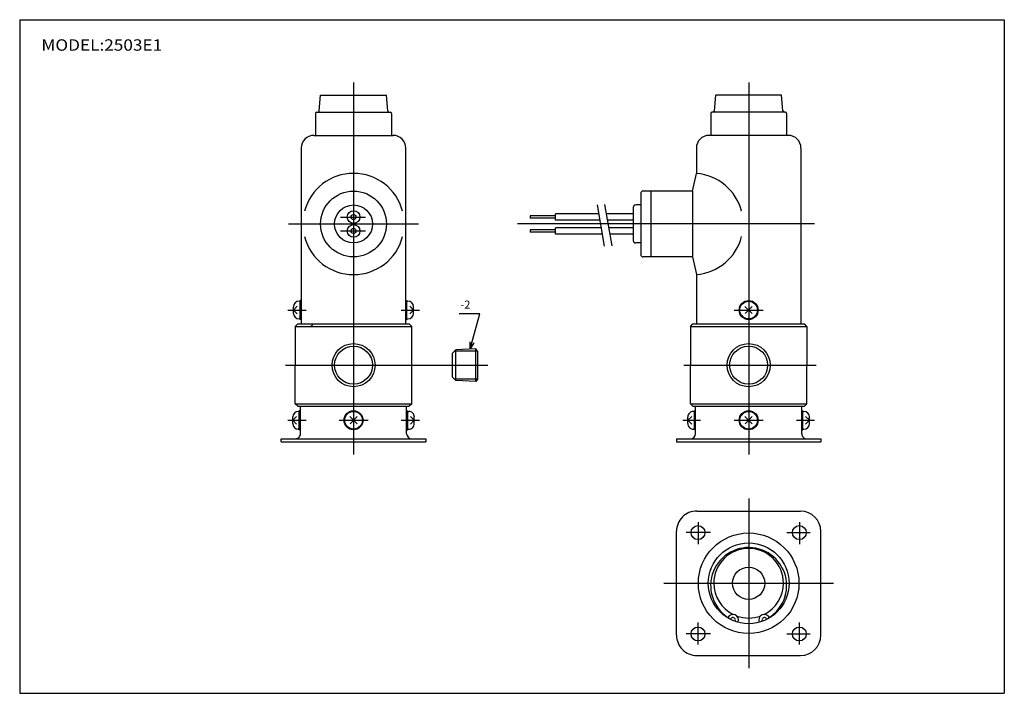
# Model space of a CAD drawing. Extents: x -194 to 195, y -134 to 133.
import ezdxf
from ezdxf.enums import TextEntityAlignment as Align

# ---------------------------------------------------------------- set-up
doc = ezdxf.new("R2010")
doc.units = 0
doc.linetypes.add('PHANTOM', pattern=[30, 20, -2, 2, -2, 2, -2])
doc.layers.get('0').update_dxf_attribs({"linetype": 'CONTINUOUS'})
doc.styles.add('MX_NOTE_STANDARD', font='txt.shx', dxfattribs={"bigfont": 'extfont.shx'})

# ---------------------------------------------------------------- blocks, each defined once
blk = doc.blocks.new('_OPEN30')
at = {"color": 0, "linetype": 'BYBLOCK'}
for p, q in [((-1, 0.267949), (0, 0)), ((0, 0), (-1, -0.267949)), ((0, 0), (-1, 0))]:
    blk.add_line(p, q, dxfattribs=at)

msp = doc.modelspace()

# ---------------------------------------------------------------- linework, layer by layer
at = {"color": 7, "linetype": 'CONTINUOUS'}
for p, q in [((-194.25, 132.6), (194.8, 132.6)), ((-194.25, 132.6), (-194.25, -133.5)), ((194.8, 132.6), (194.8, -133.5)), ((-75.89, 96.55), (-75.34, 102.85)), ((-75.34, 102.85), (-49.34, 102.85)), ((-48.79, 96.55), (-49.34, 102.85)), ((80.24, 96.55), (80.79, 102.85)), ((106.79, 102.85), (80.79, 102.85)), ((107.34, 96.55), (106.79, 102.85)), ((-77.34, 95.6), (-77.34, 86.9)), ((-76.84, 96.1), (-47.84, 96.1)), ((-47.34, 95.6), (-47.34, 86.9)), ((78.79, 95.6), (78.79, 86.9)), ((108.29, 96.1), (79.29, 96.1)), ((108.79, 95.6), (108.79, 86.9)), ((-77.99, 86.9), (-46.69, 86.9)), ((109.44, 86.9), (78.14, 86.9)), ((-82.99, 81.9), (-82.99, 12.4)), ((-41.69, 12.4), (-41.69, 81.9)), ((73.14, 81.9), (73.14, 71.9)), ((114.44, 81.9), (114.44, 12.4)), ((71.64, 64.9), (73.14, 71.9)), ((51.14, 63.9), (51.14, 39.9)), ((71.64, 64.9), (52.14, 64.9)), ((55.14, 64.9), (55.14, 38.9)), ((71.64, 64.9), (71.64, 38.9)), ((48.14, 58.4), (48.14, 45.4)), ((51.14, 59.4), (49.14, 59.4)), ((17.4, 55.15), (7.4, 55.15)), ((7.4, 55.15), (7.4, 54.15)), ((34.62, 55.9), (17.4, 55.9)), ((17.4, 53.4), (17.4, 55.9)), ((48.14, 55.9), (37.67, 55.9)), ((17.4, 54.15), (7.4, 54.15)), ((35.06, 53.4), (17.4, 53.4)), ((48.14, 53.4), (38.11, 53.4)), ((17.4, 49.65), (7.4, 49.65)), ((7.4, 49.65), (7.4, 48.65)), ((17.4, 48.65), (7.4, 48.65)), ((35.59, 50.4), (17.4, 50.4)), ((17.4, 47.9), (17.4, 50.4)), ((36.03, 47.9), (17.4, 47.9)), ((48.14, 50.4), (38.64, 50.4)), ((48.14, 47.9), (39.08, 47.9)), ((51.14, 44.4), (49.14, 44.4)), ((71.64, 38.9), (52.14, 38.9)), ((71.64, 38.9), (73.14, 31.9)), ((73.14, 31.9), (73.14, 12.4)), ((-83.45, 21.4), (-83.85, 21.4)), ((-82.99, 21.64), (-83.45, 21.64)), ((-83.45, 14.14), (-83.45, 21.64)), ((-41.69, 21.64), (-41.23, 21.64)), ((-41.23, 14.14), (-41.23, 21.64)), ((-41.23, 21.4), (-40.83, 21.4)), ((-86.05, 17.9), (-84.55, 19.4)), ((-86.05, 16.6), (-86.05, 19.2)), ((-86.05, 17.9), (-84.55, 16.4)), ((-38.63, 17.9), (-40.13, 19.4)), ((-38.63, 17.9), (-40.13, 16.4)), ((-38.63, 16.6), (-38.63, 19.2)), ((92.33, 19.34), (95.16, 16.51)), ((92.43, 16.54), (95.22, 19.33)), ((-84.36, 12.4), (-85.36, 11.4)), ((-84.36, 12.4), (-40.32, 12.4)), ((-83.45, 14.39), (-83.85, 14.39)), ((-82.99, 14.14), (-83.45, 14.14)), ((-78.23, 12.4), (-79.23, 11.4)), ((-41.69, 14.14), (-41.23, 14.14)), ((-41.23, 14.39), (-40.83, 14.39)), ((-39.32, 11.4), (-40.32, 12.4)), ((70.77, 11.4), (71.77, 12.4)), ((71.77, 12.4), (115.81, 12.4)), ((116.81, 11.4), (115.81, 12.4)), ((-85.36, 11.4), (-85.36, -3.88)), ((-85.36, 11.4), (-39.32, 11.4)), ((-39.32, -19.13), (-39.32, 11.4)), ((70.77, 11.4), (70.77, -3.88)), ((70.77, 11.4), (116.81, 11.4)), ((116.81, 11.4), (116.81, -3.88)), ((-23.41, 0.74), (-21.94, 2.22)), ((-23.41, 0.74), (-23.41, -8.49)), ((-22.01, 2.21), (-22.01, -9.96)), ((-14, 2.64), (-21.94, 2.22)), ((-13.41, 1.62), (-14, 2.64)), ((-14, -10.38), (-14, 2.64)), ((-13.41, 1.62), (-13.41, -9.38)), ((-85.36, -19.13), (-85.36, -3.88)), ((70.77, -19.13), (70.77, -3.88)), ((116.81, -19.13), (116.81, -3.88)), ((-23.41, -8.49), (-21.94, -9.96)), ((-13.99, -10.38), (-21.94, -9.96)), ((-13.41, -9.38), (-14, -10.39)), ((-84.36, -20.13), (-85.36, -19.13)), ((-85.36, -19.13), (-39.32, -19.13)), ((-39.32, -19.13), (-40.32, -20.13)), ((71.77, -20.13), (70.77, -19.13)), ((70.77, -19.13), (116.81, -19.13)), ((116.81, -19.13), (115.81, -20.13)), ((-84.36, -20.13), (-40.32, -20.13)), ((-83.76, -22.13), (-84.16, -22.13)), ((-83.76, -29.4), (-83.76, -21.89)), ((-83.3, -21.89), (-83.76, -21.89)), ((-83.3, -30.94), (-83.3, -20.13)), ((-41.36, -30.94), (-41.36, -20.13)), ((-41.36, -21.89), (-40.92, -21.89)), ((-40.92, -29.4), (-40.92, -21.89)), ((-40.92, -22.13), (-40.52, -22.13)), ((71.77, -20.13), (115.81, -20.13)), ((72.37, -22.13), (71.97, -22.13)), ((72.37, -29.4), (72.37, -21.89)), ((72.81, -21.89), (72.37, -21.89)), ((72.81, -30.94), (72.81, -20.13)), ((114.75, -30.94), (114.75, -20.13)), ((114.75, -21.89), (115.21, -21.89)), ((115.21, -29.4), (115.21, -21.89)), ((115.21, -22.13), (115.61, -22.13)), ((-86.36, -25.64), (-84.86, -24.14)), ((-86.36, -26.94), (-86.36, -24.34)), ((-86.36, -25.64), (-84.86, -27.14)), ((-63.8, -24.19), (-60.95, -27.03)), ((-63.68, -27), (-60.9, -24.21)), ((-38.32, -25.64), (-39.82, -24.14)), ((-38.32, -25.64), (-39.82, -27.14)), ((-38.32, -26.94), (-38.32, -24.34)), ((69.77, -25.64), (71.27, -24.14)), ((69.77, -26.94), (69.77, -24.34)), ((69.77, -25.64), (71.27, -27.14)), ((92.33, -24.19), (95.16, -27.03)), ((92.43, -27), (95.22, -24.21)), ((117.81, -25.64), (116.31, -24.14)), ((117.81, -25.64), (116.31, -27.14)), ((117.81, -26.94), (117.81, -24.34)), ((-83.76, -29.14), (-84.16, -29.14)), ((-83.3, -29.4), (-83.76, -29.4)), ((-41.36, -29.4), (-40.92, -29.4)), ((-40.92, -29.14), (-40.52, -29.14)), ((72.37, -29.14), (71.97, -29.14)), ((72.81, -29.4), (72.37, -29.4)), ((114.75, -29.4), (115.21, -29.4)), ((115.21, -29.14), (115.61, -29.14)), ((-90.87, -32.95), (-33.81, -32.95)), ((-90.87, -34.15), (-90.87, -32.95)), ((-90.87, -34.15), (-33.81, -34.15)), ((-33.81, -32.95), (-33.81, -34.15)), ((65.26, -32.95), (122.3, -32.95)), ((65.26, -32.95), (65.26, -34.15)), ((65.26, -34.15), (122.3, -34.15)), ((122.3, -32.95), (122.3, -34.15)), ((73.27, -61.5), (114.31, -61.5)), ((65.26, -110.55), (65.26, -69.51)), ((122.3, -110.55), (122.3, -69.51)), ((73.27, -118.56), (114.31, -118.56)), ((-194.25, -133.5), (194.8, -133.5))]:
    msp.add_line(p, q, dxfattribs=at)
at = {"color": 2, "linetype": 'CONTINUOUS'}
for p, q in [((-62.34, 107.85), (-62.34, -39.15)), ((93.79, 107.85), (93.79, -39.15)), ((-67.49, 54.65), (-57.57, 54.65)), ((-87.99, 51.9), (-36.69, 51.9)), ((119.76, 51.9), (2.4, 51.9)), ((-67.49, 49.15), (-57.57, 49.15)), ((-88.36, 17.9), (-81.1, 17.9)), ((-43.52, 17.9), (-36.29, 17.9)), ((88.02, 17.9), (99.53, 17.9)), ((-13.41, 1.62), (-22.52, 1.62)), ((-89.19, -3.88), (-9.23, -3.88)), ((68.12, -3.88), (120.48, -3.88)), ((-13.41, -9.38), (-22.52, -9.38)), ((-88.36, -25.64), (-81.1, -25.64)), ((-68.08, -25.64), (-56.58, -25.64)), ((-43.52, -25.64), (-36.29, -25.64)), ((67.77, -25.64), (74.81, -25.64)), ((88.02, -25.64), (99.53, -25.64)), ((112.75, -25.64), (119.81, -25.64)), ((93.79, -56.5), (93.79, -123.56)), ((73.77, -65.89), (73.77, -74.53)), ((113.81, -65.89), (113.81, -74.53)), ((78.69, -70.01), (69.11, -70.01)), ((108.89, -70.01), (118.05, -70.01)), ((60.26, -90.03), (127.3, -90.03)), ((73.77, -114.18), (73.77, -105.55)), ((113.81, -114.18), (113.81, -105.55)), ((78.69, -110.05), (69.11, -110.05)), ((108.89, -110.05), (118.05, -110.05))]:
    msp.add_line(p, q, dxfattribs=at)
at = {"color": 2, "linetype": 'PHANTOM'}
for p, q in [((36.87, 43.12), (34, 59.43)), ((39.89, 43.26), (37.01, 59.6))]:
    msp.add_line(p, q, dxfattribs=at)
at = {"color": 7, "linetype": 'CONTINUOUS'}
msp.add_lwpolyline([(-16.28, 2.52), (-12.42, 16.44), (-20.66, 16.44)], dxfattribs=at)
for centre, radius in [((-62.34, 51.9), 13), ((-62.34, 51.9), 7.5), ((-62.34, 54.65), 2.5), ((-62.34, 54.65), 1), ((-62.34, 49.15), 2.5), ((-62.34, 49.15), 1), ((93.78, 17.9), 3.75), ((93.78, 17.9), 3.5), ((-62.33, -3.87), 7.51), ((93.78, -3.87), 7.51), ((-62.33, -25.64), 3.75), ((-62.33, -25.64), 3.5), ((93.78, -25.64), 3.75), ((93.78, -25.64), 3.5), ((73.76, -70.02), 2.75), ((113.8, -70.02), 2.75), ((93.78, -90.04), 19.87), ((93.78, -90.04), 15.96), ((93.78, -90.04), 6.36), ((73.76, -110.06), 2.75), ((113.8, -110.06), 2.75)]:
    msp.add_circle(centre, radius, dxfattribs=at)
at = {"color": 2, "linetype": 'CONTINUOUS'}
for centre in [(-62.33, -3.87), (93.78, -3.87)]:
    msp.add_circle(centre, 8.51, dxfattribs=at)
at = {"color": 7, "linetype": 'CONTINUOUS'}
for centre, radius, start, end in [((-76.84, 95.6), 0.5, 90, 180), ((-76.39, 96.6), 0.5, 270, 355), ((-48.29, 96.6), 0.5, 185, 270), ((-47.84, 95.6), 0.5, 0, 90), ((79.29, 95.6), 0.5, 90, 180), ((79.74, 96.6), 0.5, 270, 355), ((107.84, 96.6), 0.5, 185, 270), ((108.29, 95.6), 0.5, 0, 90), ((-77.99, 81.9), 5, 90, 180), ((-46.69, 81.9), 5, 0, 90), ((78.14, 81.9), 5, 90, 180), ((109.44, 81.9), 5, 0, 90), ((-62.34, 51.9), 20, 14.4775, 165.5225), ((71.64, 51.9), 20, 14.4775, 85.6988), ((52.14, 63.9), 1, 90, 180), ((49.14, 58.4), 1, 90, 180), ((-62.34, 51.9), 20, 194.4775, 345.5225), ((71.64, 51.9), 20, 274.3012, 345.5225), ((49.14, 45.4), 1, 180, 270), ((52.14, 39.9), 1, 180, 270), ((-83.84, 19.19), 2.21, 90.1276, 179.8724), ((-40.84, 19.19), 2.21, 0.1276, 89.8724), ((-83.84, 16.6), 2.21, 180.1339, 269.8661), ((-40.84, 16.6), 2.21, 270.1339, 359.8661), ((-84.16, -24.34), 2.21, 90.1276, 179.8724), ((-40.51, -24.33), 2.2, 359.8656, 90.1344), ((71.96, -24.33), 2.2, 89.8482, 180.1518), ((115.6, -24.34), 2.21, 0.1449, 89.8551), ((-84.16, -26.93), 2.21, 180.1339, 269.8661), ((-40.52, -26.94), 2.2, 269.8719, 0.1281), ((71.96, -26.95), 2.2, 179.8545, 270.1455), ((115.6, -26.93), 2.21, 270.1511, 359.8489), ((-85.3, -30.94), 2, 269.9614, 0.0386), ((-39.36, -30.94), 2, 180.045, 269.955), ((70.81, -30.94), 2, 270.0637, 359.9363), ((116.75, -30.95), 2, 179.9428, 270.0572), ((73.27, -69.51), 8.01, 89.9967, 180.0033), ((114.29, -69.52), 8.01, 0.0268, 89.8708), ((93.78, -90.94), 15.02, 0.0261, 236.7643), ((93.78, -90.04), 13.76, 89.9683, 179.9721), ((93.78, -90.04), 13.77, 0.0453, 89.9547), ((93.77, -90.03), 13.75, 179.9956, 243.3902), ((93.78, -90.03), 13.76, 296.7003, 0.0104), ((93.78, -90.93), 15.02, 303.2183, 0.0093), ((87.52, -104.59), 2.25, 340.0785, 151.0336), ((87.52, -104.59), 1.01, 331.5266, 161.5412), ((93.79, -90.04), 13.76, 250.1394, 289.8606), ((100.04, -104.59), 2.25, 28.8818, 202.4529), ((100.04, -104.59), 1, 18.235, 209.0237), ((73.26, -110.56), 8, 179.9219, 270.0781), ((114.3, -110.56), 8, 270.0546, 0.0478)]:
    msp.add_arc(centre, radius, start, end, dxfattribs=at)

# ---------------------------------------------------------------- block references
at = {"color": 7, "linetype": 'CONTINUOUS', "xscale": 2.77, "yscale": 2.77, "zscale": 2.77, "rotation": 254.4982659}
msp.add_blockref('_OPEN30', (-16.28, 2.52), dxfattribs=at)

# ---------------------------------------------------------------- texts
at = {"color": 7, "linetype": 'CONTINUOUS', "style": 'MX_NOTE_STANDARD', "width": 1.107692}
msp.add_text('MODEL:2503E1', height=4.5, dxfattribs=at).set_placement((-185.67, 122.6), align=Align.MIDDLE_LEFT)
at = {"color": 7, "linetype": 'CONTINUOUS', "style": 'MX_NOTE_STANDARD'}
msp.add_text('-2', height=3.2, dxfattribs=at).set_placement((-20.12, 20.04), align=Align.MIDDLE_LEFT)

doc.saveas('drawing.dxf')
